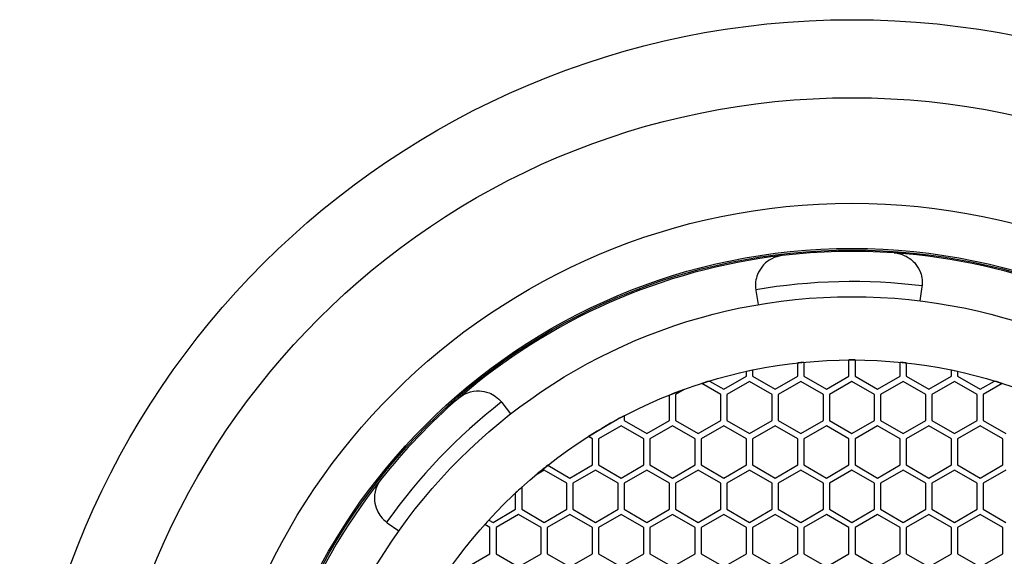
# Model space of a CAD drawing. Units: millimetres. Extents: x 3 to 2496, y 5 to 2495.
# Drawn here: x 1236 to 1253, y 1976 to 1985 of the extents above; entities that cross this region are included whole.
import ezdxf

# ---------------------------------------------------------------- set-up
doc = ezdxf.new("R2010")
doc.units = ezdxf.units.MM

msp = doc.modelspace()

# ---------------------------------------------------------------- linework, layer by layer
at = {"color": 7, "linetype": 'Continuous', "lineweight": 25}
for p, q in [((1248.615, 1980.748), (1248.655, 1980.514)), ((1251.34, 1980.576), (1251.369, 1980.811)), ((1250.158, 1979.327), (1250.158, 1979.596)), ((1250.258, 1979.596), (1250.258, 1979.327)), ((1248.558, 1979.427), (1248.558, 1979.327)), ((1249.308, 1979.327), (1249.308, 1979.546)), ((1249.408, 1979.557), (1249.408, 1979.327)), ((1251.008, 1979.327), (1251.008, 1979.557)), ((1251.108, 1979.546), (1251.108, 1979.327)), ((1251.858, 1979.327), (1251.858, 1979.427)), ((1248.083, 1979.11), (1248.458, 1979.327)), ((1248.458, 1979.327), (1248.458, 1979.406)), ((1248.558, 1979.327), (1248.933, 1979.11)), ((1248.933, 1979.11), (1249.308, 1979.327)), ((1249.408, 1979.327), (1249.783, 1979.11)), ((1249.783, 1979.11), (1250.158, 1979.327)), ((1250.258, 1979.327), (1250.633, 1979.11)), ((1250.633, 1979.11), (1251.008, 1979.327)), ((1251.108, 1979.327), (1251.483, 1979.11)), ((1251.483, 1979.11), (1251.858, 1979.327)), ((1251.958, 1979.406), (1251.958, 1979.327)), ((1251.958, 1979.327), (1252.333, 1979.11)), ((1247.425, 1979.106), (1247.283, 1979.024)), ((1248.033, 1979.024), (1247.717, 1979.206)), ((1247.847, 1979.246), (1248.083, 1979.11)), ((1248.508, 1979.24), (1248.133, 1979.024)), ((1248.883, 1979.024), (1248.508, 1979.24)), ((1249.358, 1979.24), (1248.983, 1979.024)), ((1249.733, 1979.024), (1249.358, 1979.24)), ((1250.208, 1979.24), (1249.833, 1979.024)), ((1250.583, 1979.024), (1250.208, 1979.24)), ((1251.058, 1979.24), (1250.683, 1979.024)), ((1251.433, 1979.024), (1251.058, 1979.24)), ((1251.908, 1979.24), (1251.533, 1979.024)), ((1252.283, 1979.024), (1251.908, 1979.24)), ((1252.333, 1979.11), (1252.568, 1979.246)), ((1252.698, 1979.206), (1252.383, 1979.024)), ((1247.183, 1978.591), (1247.183, 1979.014)), ((1247.283, 1979.024), (1247.283, 1978.591)), ((1248.033, 1978.591), (1248.033, 1979.024)), ((1248.133, 1979.024), (1248.133, 1978.591)), ((1248.883, 1978.591), (1248.883, 1979.024)), ((1248.983, 1979.024), (1248.983, 1978.591)), ((1249.733, 1978.591), (1249.733, 1979.024)), ((1249.833, 1979.024), (1249.833, 1978.591)), ((1250.583, 1978.591), (1250.583, 1979.024)), ((1250.683, 1979.024), (1250.683, 1978.591)), ((1251.433, 1978.591), (1251.433, 1979.024)), ((1251.533, 1979.024), (1251.533, 1978.591)), ((1252.283, 1978.591), (1252.283, 1979.024)), ((1252.383, 1979.024), (1252.383, 1978.591)), ((1244.553, 1978.703), (1244.407, 1978.89)), ((1246.433, 1978.669), (1246.433, 1978.591)), ((1246.383, 1978.504), (1246.008, 1978.288)), ((1246.758, 1978.288), (1246.383, 1978.504)), ((1246.433, 1978.591), (1246.808, 1978.374)), ((1246.808, 1978.374), (1247.183, 1978.591)), ((1247.233, 1978.504), (1246.858, 1978.288)), ((1247.608, 1978.288), (1247.233, 1978.504)), ((1247.283, 1978.591), (1247.658, 1978.374)), ((1247.658, 1978.374), (1248.033, 1978.591)), ((1248.083, 1978.504), (1247.708, 1978.288)), ((1248.458, 1978.288), (1248.083, 1978.504)), ((1248.133, 1978.591), (1248.508, 1978.374)), ((1248.508, 1978.374), (1248.883, 1978.591)), ((1248.933, 1978.504), (1248.558, 1978.288)), ((1249.308, 1978.288), (1248.933, 1978.504)), ((1248.983, 1978.591), (1249.358, 1978.374)), ((1249.358, 1978.374), (1249.733, 1978.591)), ((1249.783, 1978.504), (1249.408, 1978.288)), ((1250.158, 1978.288), (1249.783, 1978.504)), ((1249.833, 1978.591), (1250.208, 1978.374)), ((1250.208, 1978.374), (1250.583, 1978.591)), ((1250.633, 1978.504), (1250.258, 1978.288)), ((1251.008, 1978.288), (1250.633, 1978.504)), ((1250.683, 1978.591), (1251.058, 1978.374)), ((1251.058, 1978.374), (1251.433, 1978.591)), ((1251.483, 1978.504), (1251.108, 1978.288)), ((1251.858, 1978.288), (1251.483, 1978.504)), ((1251.533, 1978.591), (1251.908, 1978.374)), ((1251.908, 1978.374), (1252.283, 1978.591)), ((1252.333, 1978.504), (1251.958, 1978.288)), ((1252.708, 1978.288), (1252.333, 1978.504)), ((1252.383, 1978.591), (1252.758, 1978.374)), ((1245.908, 1978.288), (1245.84, 1978.327)), ((1245.908, 1977.855), (1245.908, 1978.288)), ((1246.008, 1978.288), (1246.008, 1977.855)), ((1246.758, 1977.855), (1246.758, 1978.288)), ((1246.858, 1978.288), (1246.858, 1977.855)), ((1247.608, 1977.855), (1247.608, 1978.288)), ((1247.708, 1978.288), (1247.708, 1977.855)), ((1248.458, 1977.855), (1248.458, 1978.288)), ((1248.558, 1978.288), (1248.558, 1977.855)), ((1249.308, 1977.855), (1249.308, 1978.288)), ((1249.408, 1978.288), (1249.408, 1977.855)), ((1250.158, 1977.855), (1250.158, 1978.288)), ((1250.258, 1978.288), (1250.258, 1977.855)), ((1251.008, 1977.855), (1251.008, 1978.288)), ((1251.108, 1978.288), (1251.108, 1977.855)), ((1251.858, 1977.855), (1251.858, 1978.288)), ((1251.958, 1978.288), (1251.958, 1977.855)), ((1252.708, 1977.855), (1252.708, 1978.288)), ((1245.166, 1977.85), (1245.533, 1977.638)), ((1245.533, 1977.638), (1245.908, 1977.855)), ((1246.008, 1977.855), (1246.383, 1977.638)), ((1246.383, 1977.638), (1246.758, 1977.855)), ((1246.858, 1977.855), (1247.233, 1977.638)), ((1247.233, 1977.638), (1247.608, 1977.855)), ((1247.708, 1977.855), (1248.083, 1977.638)), ((1248.083, 1977.638), (1248.458, 1977.855)), ((1248.558, 1977.855), (1248.933, 1977.638)), ((1248.933, 1977.638), (1249.308, 1977.855)), ((1249.408, 1977.855), (1249.783, 1977.638)), ((1249.783, 1977.638), (1250.158, 1977.855)), ((1250.258, 1977.855), (1250.633, 1977.638)), ((1250.633, 1977.638), (1251.008, 1977.855)), ((1251.108, 1977.855), (1251.483, 1977.638)), ((1251.483, 1977.638), (1251.858, 1977.855)), ((1251.958, 1977.855), (1252.333, 1977.638)), ((1252.333, 1977.638), (1252.708, 1977.855)), ((1245.108, 1977.768), (1244.965, 1977.686)), ((1245.483, 1977.552), (1245.108, 1977.768)), ((1245.958, 1977.768), (1245.583, 1977.552)), ((1246.333, 1977.552), (1245.958, 1977.768)), ((1246.808, 1977.768), (1246.433, 1977.552)), ((1247.183, 1977.552), (1246.808, 1977.768)), ((1247.658, 1977.768), (1247.283, 1977.552)), ((1248.033, 1977.552), (1247.658, 1977.768)), ((1248.508, 1977.768), (1248.133, 1977.552)), ((1248.883, 1977.552), (1248.508, 1977.768)), ((1249.358, 1977.768), (1248.983, 1977.552)), ((1249.733, 1977.552), (1249.358, 1977.768)), ((1250.208, 1977.768), (1249.833, 1977.552)), ((1250.583, 1977.552), (1250.208, 1977.768)), ((1251.058, 1977.768), (1250.683, 1977.552)), ((1251.433, 1977.552), (1251.058, 1977.768)), ((1251.908, 1977.768), (1251.533, 1977.552)), ((1252.283, 1977.552), (1251.908, 1977.768)), ((1252.758, 1977.768), (1252.383, 1977.552)), ((1244.733, 1977.483), (1244.733, 1977.119)), ((1245.483, 1977.119), (1245.483, 1977.552)), ((1245.583, 1977.552), (1245.583, 1977.119)), ((1246.333, 1977.119), (1246.333, 1977.552)), ((1246.433, 1977.552), (1246.433, 1977.119)), ((1247.183, 1977.119), (1247.183, 1977.552)), ((1247.283, 1977.552), (1247.283, 1977.119)), ((1248.033, 1977.119), (1248.033, 1977.552)), ((1248.133, 1977.552), (1248.133, 1977.119)), ((1248.883, 1977.119), (1248.883, 1977.552)), ((1248.983, 1977.552), (1248.983, 1977.119)), ((1249.733, 1977.119), (1249.733, 1977.552)), ((1249.833, 1977.552), (1249.833, 1977.119)), ((1250.583, 1977.119), (1250.583, 1977.552)), ((1250.683, 1977.552), (1250.683, 1977.119)), ((1251.433, 1977.119), (1251.433, 1977.552)), ((1251.533, 1977.552), (1251.533, 1977.119)), ((1252.283, 1977.119), (1252.283, 1977.552)), ((1252.383, 1977.552), (1252.383, 1977.119)), ((1244.633, 1977.119), (1244.633, 1977.391)), ((1244.258, 1976.902), (1244.633, 1977.119)), ((1244.683, 1977.032), (1244.308, 1976.816)), ((1245.058, 1976.816), (1244.683, 1977.032)), ((1244.733, 1977.119), (1245.108, 1976.902)), ((1245.108, 1976.902), (1245.483, 1977.119)), ((1245.533, 1977.032), (1245.158, 1976.816)), ((1245.908, 1976.816), (1245.533, 1977.032)), ((1245.583, 1977.119), (1245.958, 1976.902)), ((1245.958, 1976.902), (1246.333, 1977.119)), ((1246.383, 1977.032), (1246.008, 1976.816)), ((1246.758, 1976.816), (1246.383, 1977.032)), ((1246.433, 1977.119), (1246.808, 1976.902)), ((1246.808, 1976.902), (1247.183, 1977.119)), ((1247.233, 1977.032), (1246.858, 1976.816)), ((1247.608, 1976.816), (1247.233, 1977.032)), ((1247.283, 1977.119), (1247.658, 1976.902)), ((1247.658, 1976.902), (1248.033, 1977.119)), ((1248.083, 1977.032), (1247.708, 1976.816)), ((1248.458, 1976.816), (1248.083, 1977.032)), ((1248.133, 1977.119), (1248.508, 1976.902)), ((1248.508, 1976.902), (1248.883, 1977.119)), ((1248.933, 1977.032), (1248.558, 1976.816)), ((1249.308, 1976.816), (1248.933, 1977.032)), ((1248.983, 1977.119), (1249.358, 1976.902)), ((1249.358, 1976.902), (1249.733, 1977.119)), ((1249.783, 1977.032), (1249.408, 1976.816)), ((1250.158, 1976.816), (1249.783, 1977.032)), ((1249.833, 1977.119), (1250.208, 1976.902)), ((1250.208, 1976.902), (1250.583, 1977.119)), ((1250.633, 1977.032), (1250.258, 1976.816)), ((1251.008, 1976.816), (1250.633, 1977.032)), ((1250.683, 1977.119), (1251.058, 1976.902)), ((1251.058, 1976.902), (1251.433, 1977.119)), ((1251.483, 1977.032), (1251.108, 1976.816)), ((1251.858, 1976.816), (1251.483, 1977.032)), ((1251.533, 1977.119), (1251.908, 1976.902)), ((1251.908, 1976.902), (1252.283, 1977.119)), ((1252.333, 1977.032), (1251.958, 1976.816)), ((1252.708, 1976.816), (1252.333, 1977.032)), ((1252.383, 1977.119), (1252.758, 1976.902)), ((1242.504, 1976.897), (1242.698, 1976.76)), ((1244.208, 1976.816), (1244.121, 1976.866)), ((1244.189, 1976.941), (1244.258, 1976.902)), ((1244.208, 1976.382), (1244.208, 1976.816)), ((1244.308, 1976.816), (1244.308, 1976.382)), ((1245.058, 1976.382), (1245.058, 1976.816)), ((1245.158, 1976.816), (1245.158, 1976.382)), ((1245.908, 1976.382), (1245.908, 1976.816)), ((1246.008, 1976.816), (1246.008, 1976.382)), ((1246.758, 1976.382), (1246.758, 1976.816)), ((1246.858, 1976.816), (1246.858, 1976.382)), ((1247.608, 1976.382), (1247.608, 1976.816)), ((1247.708, 1976.816), (1247.708, 1976.382)), ((1248.458, 1976.382), (1248.458, 1976.816)), ((1248.558, 1976.816), (1248.558, 1976.382)), ((1249.308, 1976.382), (1249.308, 1976.816)), ((1249.408, 1976.816), (1249.408, 1976.382)), ((1250.158, 1976.382), (1250.158, 1976.816)), ((1250.258, 1976.816), (1250.258, 1976.382)), ((1251.008, 1976.382), (1251.008, 1976.816)), ((1251.108, 1976.816), (1251.108, 1976.382)), ((1251.858, 1976.382), (1251.858, 1976.816)), ((1251.958, 1976.816), (1251.958, 1976.382)), ((1252.708, 1976.382), (1252.708, 1976.816)), ((1243.833, 1976.166), (1244.208, 1976.382)), ((1244.308, 1976.382), (1244.683, 1976.166)), ((1244.683, 1976.166), (1245.058, 1976.382)), ((1245.158, 1976.382), (1245.533, 1976.166)), ((1245.533, 1976.166), (1245.908, 1976.382)), ((1246.008, 1976.382), (1246.383, 1976.166)), ((1246.383, 1976.166), (1246.758, 1976.382)), ((1246.858, 1976.382), (1247.233, 1976.166)), ((1247.233, 1976.166), (1247.608, 1976.382)), ((1247.708, 1976.382), (1248.083, 1976.166)), ((1248.083, 1976.166), (1248.458, 1976.382)), ((1248.558, 1976.382), (1248.933, 1976.166)), ((1248.933, 1976.166), (1249.308, 1976.382)), ((1249.408, 1976.382), (1249.783, 1976.166)), ((1249.783, 1976.166), (1250.158, 1976.382)), ((1250.258, 1976.382), (1250.633, 1976.166)), ((1250.633, 1976.166), (1251.008, 1976.382)), ((1251.108, 1976.382), (1251.483, 1976.166)), ((1251.483, 1976.166), (1251.858, 1976.382)), ((1251.958, 1976.382), (1252.333, 1976.166)), ((1252.333, 1976.166), (1252.708, 1976.382))]:
    msp.add_line(p, q, dxfattribs=at)
for radius in [13.795, 12.5, 10.75, 10, 9.975, 9.2, 8.15]:
    msp.add_circle((1250.208, 1971.446), radius, dxfattribs=at)
for centre, radius, start, end in [((1250.208, 1971.446), 9.95, 85.961, 96.6829), ((1250.208, 1971.446), 9.95, 96.6829, 130.961), ((1250.208, 1971.446), 9.95, 51.6829, 85.961), ((1250.208, 1971.446), 9.45, 82.9291, 99.7148), ((1249.108, 1980.832), 0.5, 188.1988, 189.7158), ((1250.873, 1980.873), 0.5, 352.9281, 354.4451), ((1250.208, 1971.446), 8.15, 89.6485, 90.3515), ((1250.208, 1971.446), 8.15, 101.6809, 102.3998), ((1250.208, 1971.446), 8.15, 95.6334, 96.3403), ((1250.208, 1971.446), 8.15, 83.6597, 84.3666), ((1250.208, 1971.446), 8.15, 77.6002, 78.3191), ((1250.208, 1971.446), 8.15, 109.9637, 111.7883), ((1250.208, 1971.446), 8.15, 106.8372, 107.7936), ((1250.208, 1971.446), 8.15, 72.2064, 73.1628), ((1250.208, 1971.446), 9.95, 130.961, 141.6829), ((1250.208, 1971.446), 9.45, 127.9291, 144.7148), ((1244.013, 1978.582), 0.5, 37.9281, 39.4451), ((1250.208, 1971.446), 8.15, 117.5942, 122.4058), ((1250.208, 1971.446), 8.15, 128.2117, 130.0363), ((1250.208, 1971.446), 9.95, 141.6829, 175.961), ((1250.208, 1971.446), 8.15, 132.2064, 133.1628), ((1242.793, 1977.305), 0.5, 233.1988, 234.7158), ((1250.208, 1971.446), 8.15, 137.6002, 138.3191)]:
    msp.add_arc(centre, radius, start, end, dxfattribs=at)
for points, knots in [([(1249.05, 1981.329), (1249.049, 1981.328), (1248.989, 1981.321), (1248.871, 1981.285), (1248.73, 1981.176), (1248.643, 1981.034), (1248.604, 1980.895), (1248.61, 1980.806), (1248.613, 1980.761)], [0, 0, 0, 0, 0.0047724, 0.2601501, 0.5268331, 0.7221105, 0.8607162, 1, 1, 1, 1]), ([(1250.908, 1981.371), (1250.91, 1981.371), (1250.969, 1981.367), (1251.088, 1981.336), (1251.235, 1981.234), (1251.328, 1981.096), (1251.373, 1980.959), (1251.372, 1980.869), (1251.371, 1980.824)], [0, 0, 0, 0, 0.0047724, 0.2601501, 0.5268331, 0.7221105, 0.8607162, 1, 1, 1, 1]), ([(1243.685, 1978.96), (1243.686, 1978.961), (1243.731, 1979), (1243.837, 1979.063), (1244.013, 1979.094), (1244.176, 1979.062), (1244.305, 1978.997), (1244.368, 1978.932), (1244.399, 1978.9)], [0, 0, 0, 0, 0.004772, 0.26015, 0.526833, 0.722111, 0.860716, 1, 1, 1, 1]), ([(1242.401, 1977.615), (1242.4, 1977.614), (1242.363, 1977.567), (1242.305, 1977.459), (1242.283, 1977.281), (1242.322, 1977.12), (1242.393, 1976.994), (1242.46, 1976.935), (1242.494, 1976.905)], [0, 0, 0, 0, 0.004772, 0.26015, 0.526833, 0.722111, 0.860716, 1, 1, 1, 1])]:
    msp.add_open_spline(points, degree=3, knots=knots, dxfattribs=at)

doc.saveas('drawing.dxf')
